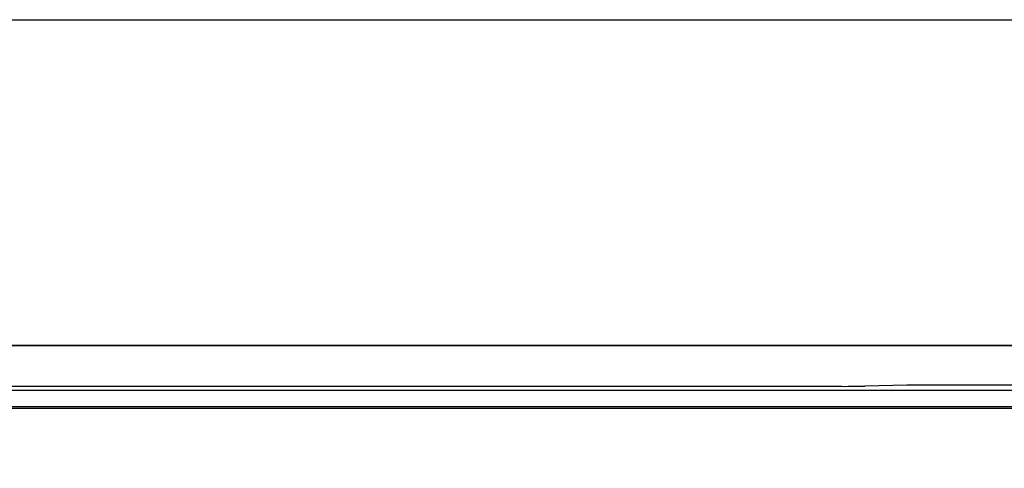
# Model space of a CAD drawing. Extents: x 84007 to 110129, y 210 to 8610.
# Drawn here: x 85644 to 85765, y 2840 to 2895 of the extents above; entities that cross this region are included whole.
import ezdxf

# ---------------------------------------------------------------- set-up
doc = ezdxf.new("R2010")
doc.units = 0
doc.header["$LTSCALE"] = 50
doc.header["$MEASUREMENT"] = 0
for name, color, linetype in [('120-キャビネット（外）', 7, 'CONTINUOUS'), ('126-甲板', 2, 'CONTINUOUS'), ('150-機器', 8, 'CONTINUOUS')]:
    doc.layers.add(name, color=color, linetype=linetype)

msp = doc.modelspace()

# ---------------------------------------------------------------- linework, layer by layer
at = {"layer": '120-キャビネット（外）', "color": 6}
for points in [[(84835.63, 2855.11), (86035.63, 2855.11), (86035.63, 2135.11), (84835.63, 2135.11)], [(86035.63, 2855.11), (85585.63, 2855.11), (85585.63, 2400.11), (86035.63, 2400.11)]]:
    msp.add_lwpolyline(points, close=True, dxfattribs=at)
at = {"layer": '126-甲板'}
msp.add_lwpolyline([(84813.63, 2895.11), (86782.63, 2895.11), (86782.63, 2855.11), (84813.63, 2855.11)], close=True, dxfattribs=at)
at = {"layer": '150-機器', "color": 13, "linetype": 'Continuous'}
for p, q in [((85744.97, 2850.11), (85588.13, 2850.11)), ((86032.64, 2849.62), (85588.62, 2849.62)), ((85744.97, 2850.11), (85745.76, 2850.12)), ((85745.76, 2850.12), (85746.51, 2850.12)), ((85746.51, 2850.12), (85747.19, 2850.13)), ((85747.19, 2850.13), (85747.8, 2850.14)), ((85752.96, 2850.24), (85747.8, 2850.14)), ((85753.57, 2850.25), (85752.96, 2850.24)), ((85754.26, 2850.26), (85753.57, 2850.25)), ((85755, 2850.26), (85754.26, 2850.26)), ((85755.79, 2850.26), (85755, 2850.26)), ((85865.47, 2850.26), (85755.79, 2850.26)), ((86029.13, 2847.61), (85592.13, 2847.61)), ((86029.13, 2847.41), (85592.13, 2847.41))]:
    msp.add_line(p, q, dxfattribs=at)

doc.saveas('drawing.dxf')
